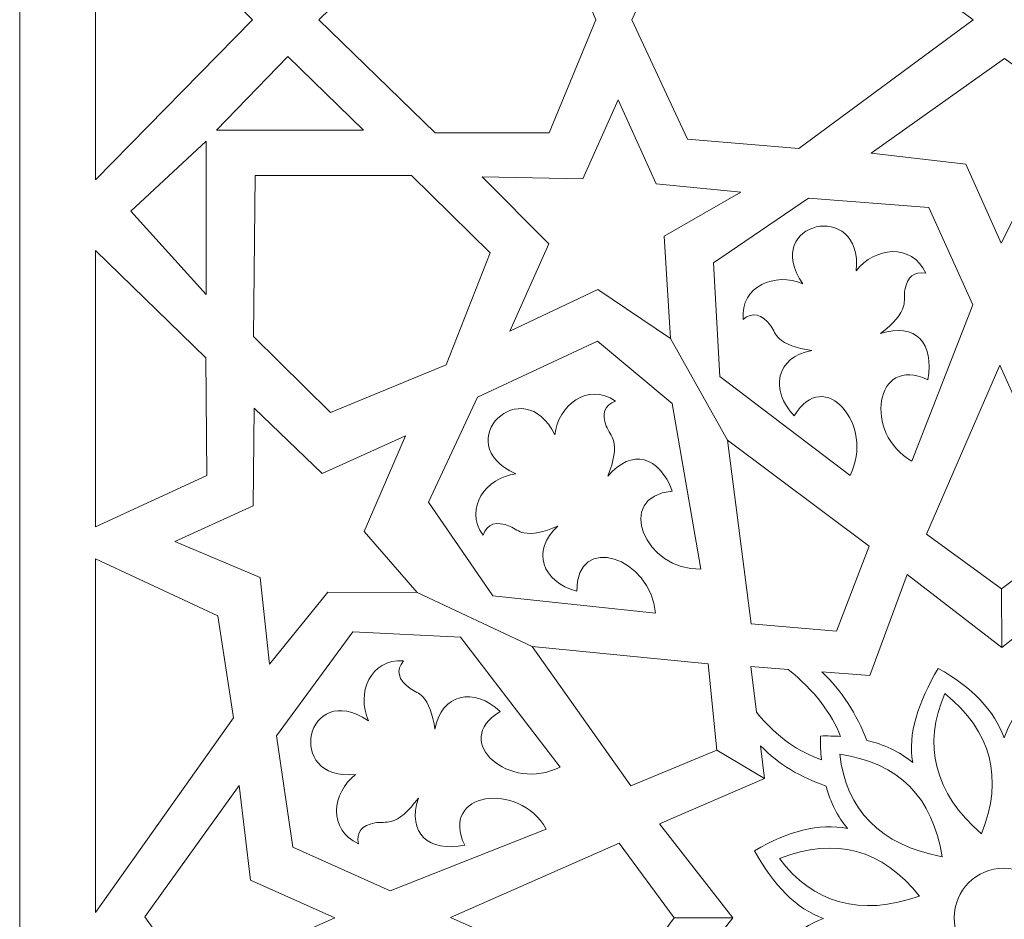
# Model space of a CAD drawing. Units: centimetres. Extents: x -5.7 to 25.2, y -10.4 to 10.4.
# Drawn here: x -5.7 to 0, y -5.2 to 0 of the extents above; entities that cross this region are included whole.
import ezdxf

# ---------------------------------------------------------------- set-up
doc = ezdxf.new("R2010")
doc.units = ezdxf.units.CM
doc.header["$MEASUREMENT"] = 0
doc.layers.add('layer 1', color=7, linetype='Continuous')

msp = doc.modelspace()

# ---------------------------------------------------------------- linework, layer by layer
at = {"layer": 'layer 1', "color": 242, "lineweight": 9}
for points, knots in [([(-5.67268, 10.42579), (-5.67268, 10.42579), (-5.23612, 10.42579), (-5.23612, 10.42579), (-5.23612, 10.42579), (-5.23612, 10.42579), (-5.23612, 9.52291), (-5.23612, 9.52291), (-5.23612, 9.52291), (-5.23612, 9.52291), (-4.31916, 10.35819), (-4.31916, 10.35819), (-4.31916, 10.35819), (-4.31916, 10.35819), (-3.79528, 10.35819), (-3.79528, 10.35819), (-3.79528, 10.35819), (-3.79528, 10.35819), (-3.22907, 9.79278), (-3.22907, 9.79278), (-3.22907, 9.79278), (-3.22907, 9.79278), (-2.5729, 9.77691), (-2.5729, 9.77691), (-2.5729, 9.77691), (-2.5729, 9.77691), (-2.28979, 10.35819), (-2.28979, 10.35819), (-2.28979, 10.35819), (-2.28979, 10.35819), (-2.04108, 10.35819), (-2.04108, 10.35819), (-2.04108, 10.35819), (-2.04108, 10.35819), (-1.78708, 9.75043), (-1.78708, 9.75043), (-1.78708, 9.75043), (-1.78708, 9.75043), (-1.1415, 9.6446), (-1.1415, 9.6446), (-1.1415, 9.6446), (-1.1415, 9.6446), (-0.10433, 10.35819), (-0.10433, 10.35819), (-0.10433, 10.35819), (-0.10433, 10.35819), (0.17613, 10.35819), (0.17613, 10.35819), (0.17613, 10.35819), (0.17613, 10.35819), (1.17096, 9.6446), (1.17096, 9.6446), (1.17096, 9.6446), (1.17096, 9.6446), (1.82448, 9.68695), (1.82448, 9.68695), (1.82448, 9.68695), (1.82448, 9.68695), (2.14198, 10.35819), (2.14198, 10.35819), (2.14198, 10.35819), (2.14198, 10.35819), (2.35894, 10.35819), (2.35894, 10.35819), (2.35894, 10.35819), (2.35894, 10.35819), (2.62353, 9.75574), (2.62353, 9.75574), (2.62353, 9.75574), (2.62353, 9.75574), (3.30086, 9.75045), (3.30086, 9.75045), (3.30086, 9.75045), (3.30086, 9.75045), (3.91999, 10.35819), (3.91999, 10.35819), (3.91999, 10.35819), (3.91999, 10.35819), (4.32745, 10.35819), (4.32745, 10.35819), (4.32745, 10.35819), (4.32745, 10.35819), (5.23612, 9.50174), (5.23612, 9.50174), (5.23612, 9.50174), (5.23612, 9.50174), (5.23612, 10.41763), (5.23612, 10.41763), (5.23612, 10.41763), (5.23612, 10.41763), (5.67268, 10.41763), (5.67268, 10.41763), (5.67268, 10.41763), (5.67268, 10.41763), (5.67268, -10.4258), (5.67268, -10.4258), (5.67268, -10.4258), (5.67268, -10.4258), (5.23612, -10.4258), (5.23612, -10.4258), (5.23612, -10.4258), (5.23612, -10.4258), (5.23612, -9.48736), (5.23612, -9.48736), (5.23612, -9.48736), (5.23612, -9.48736), (4.32745, -10.34381), (4.32745, -10.34381), (4.32745, -10.34381), (4.32745, -10.34381), (3.91999, -10.34381), (3.91999, -10.34381), (3.91999, -10.34381), (3.91999, -10.34381), (3.30086, -9.73607), (3.30086, -9.73607), (3.30086, -9.73607), (3.30086, -9.73607), (2.62353, -9.74136), (2.62353, -9.74136), (2.62353, -9.74136), (2.62353, -9.74136), (2.35894, -10.34381), (2.35894, -10.34381), (2.35894, -10.34381), (2.35894, -10.34381), (2.14198, -10.34381), (2.14198, -10.34381), (2.14198, -10.34381), (2.14198, -10.34381), (1.82448, -9.67257), (1.82448, -9.67257), (1.82448, -9.67257), (1.82448, -9.67257), (1.17096, -9.63022), (1.17096, -9.63022), (1.17096, -9.63022), (1.17096, -9.63022), (0.17613, -10.34381), (0.17613, -10.34381), (0.17613, -10.34381), (0.17613, -10.34381), (-0.10433, -10.34381), (-0.10433, -10.34381), (-0.10433, -10.34381), (-0.10433, -10.34381), (-1.1415, -9.63022), (-1.1415, -9.63022), (-1.1415, -9.63022), (-1.1415, -9.63022), (-1.78708, -9.73605), (-1.78708, -9.73605), (-1.78708, -9.73605), (-1.78708, -9.73605), (-2.04108, -10.34381), (-2.04108, -10.34381), (-2.04108, -10.34381), (-2.04108, -10.34381), (-2.28979, -10.34381), (-2.28979, -10.34381), (-2.28979, -10.34381), (-2.28979, -10.34381), (-2.5729, -9.76253), (-2.5729, -9.76253), (-2.5729, -9.76253), (-2.5729, -9.76253), (-3.22907, -9.7784), (-3.22907, -9.7784), (-3.22907, -9.7784), (-3.22907, -9.7784), (-3.79528, -10.34381), (-3.79528, -10.34381), (-3.79528, -10.34381), (-3.79528, -10.34381), (-4.31916, -10.34381), (-4.31916, -10.34381), (-4.31916, -10.34381), (-4.31916, -10.34381), (-5.23612, -9.50853), (-5.23612, -9.50853), (-5.23612, -9.50853), (-5.23612, -9.50853), (-5.23612, -10.41764), (-5.23612, -10.41764), (-5.23612, -10.41764), (-5.23612, -10.41764), (-5.67268, -10.41764), (-5.67268, -10.41764), (-5.67268, -10.41764), (-5.67268, -10.41764), (-5.67268, 10.42579), (-5.67268, 10.42579)], [0, 0, 0, 0, 0.0204082, 0.0204082, 0.0204082, 0.0204082, 0.0408163, 0.0408163, 0.0408163, 0.0408163, 0.0612245, 0.0612245, 0.0612245, 0.0612245, 0.0816327, 0.0816327, 0.0816327, 0.0816327, 0.1020408, 0.1020408, 0.1020408, 0.1020408, 0.122449, 0.122449, 0.122449, 0.122449, 0.1428571, 0.1428571, 0.1428571, 0.1428571, 0.1632653, 0.1632653, 0.1632653, 0.1632653, 0.1836735, 0.1836735, 0.1836735, 0.1836735, 0.2040816, 0.2040816, 0.2040816, 0.2040816, 0.2244898, 0.2244898, 0.2244898, 0.2244898, 0.244898, 0.244898, 0.244898, 0.244898, 0.2653061, 0.2653061, 0.2653061, 0.2653061, 0.2857143, 0.2857143, 0.2857143, 0.2857143, 0.3061224, 0.3061224, 0.3061224, 0.3061224, 0.3265306, 0.3265306, 0.3265306, 0.3265306, 0.3469388, 0.3469388, 0.3469388, 0.3469388, 0.3673469, 0.3673469, 0.3673469, 0.3673469, 0.3877551, 0.3877551, 0.3877551, 0.3877551, 0.4081633, 0.4081633, 0.4081633, 0.4081633, 0.4285714, 0.4285714, 0.4285714, 0.4285714, 0.4489796, 0.4489796, 0.4489796, 0.4489796, 0.4693878, 0.4693878, 0.4693878, 0.4693878, 0.4897959, 0.4897959, 0.4897959, 0.4897959, 0.5102041, 0.5102041, 0.5102041, 0.5102041, 0.5306122, 0.5306122, 0.5306122, 0.5306122, 0.5510204, 0.5510204, 0.5510204, 0.5510204, 0.5714286, 0.5714286, 0.5714286, 0.5714286, 0.5918367, 0.5918367, 0.5918367, 0.5918367, 0.6122449, 0.6122449, 0.6122449, 0.6122449, 0.6326531, 0.6326531, 0.6326531, 0.6326531, 0.6530612, 0.6530612, 0.6530612, 0.6530612, 0.6734694, 0.6734694, 0.6734694, 0.6734694, 0.6938776, 0.6938776, 0.6938776, 0.6938776, 0.7142857, 0.7142857, 0.7142857, 0.7142857, 0.7346939, 0.7346939, 0.7346939, 0.7346939, 0.755102, 0.755102, 0.755102, 0.755102, 0.7755102, 0.7755102, 0.7755102, 0.7755102, 0.7959184, 0.7959184, 0.7959184, 0.7959184, 0.8163265, 0.8163265, 0.8163265, 0.8163265, 0.8367347, 0.8367347, 0.8367347, 0.8367347, 0.8571429, 0.8571429, 0.8571429, 0.8571429, 0.877551, 0.877551, 0.877551, 0.877551, 0.8979592, 0.8979592, 0.8979592, 0.8979592, 0.9183673, 0.9183673, 0.9183673, 0.9183673, 0.9387755, 0.9387755, 0.9387755, 0.9387755, 0.9591837, 0.9591837, 0.9591837, 0.9591837, 1, 1, 1, 1]), ([(-5.23612, 0.92921), (-5.23612, 0.92921), (-5.23612, -0.91483), (-5.23612, -0.91483), (-5.23612, -0.91483), (-5.23612, -0.91483), (-4.32974, 0.00719), (-4.32974, 0.00719), (-4.32974, 0.00719), (-4.32974, 0.00719), (-5.23612, 0.92921), (-5.23612, 0.92921)], [0, 0, 0, 0, 0.25, 0.25, 0.25, 0.25, 0.5, 0.5, 0.5, 0.5, 1, 1, 1, 1]), ([(-0.17577, 0.00719), (-0.17577, 0.00719), (-1.18119, -0.73492), (-1.18119, -0.73492), (-1.18119, -0.73492), (-1.18119, -0.73492), (-1.82149, -0.682), (-1.82149, -0.682), (-1.82149, -0.682), (-1.82149, -0.682), (-2.14428, 0.00719), (-2.14428, 0.00719), (-2.14428, 0.00719), (-2.14428, 0.00719), (-1.82149, 0.69638), (-1.82149, 0.69638), (-1.82149, 0.69638), (-1.82149, 0.69638), (-1.18119, 0.7493), (-1.18119, 0.7493), (-1.18119, 0.7493), (-1.18119, 0.7493), (-0.17577, 0.00719), (-0.17577, 0.00719)], [0, 0, 0, 0, 0.1428571, 0.1428571, 0.1428571, 0.1428571, 0.2857143, 0.2857143, 0.2857143, 0.2857143, 0.4285714, 0.4285714, 0.4285714, 0.4285714, 0.5714286, 0.5714286, 0.5714286, 0.5714286, 0.7142857, 0.7142857, 0.7142857, 0.7142857, 1, 1, 1, 1]), ([(-2.35065, 0.00719), (-2.35065, 0.00719), (-2.62053, -0.64496), (-2.62053, -0.64496), (-2.62053, -0.64496), (-2.62053, -0.64496), (-3.2767, -0.64496), (-3.2767, -0.64496), (-3.2767, -0.64496), (-3.2767, -0.64496), (-3.94874, 0.00719), (-3.94874, 0.00719), (-3.94874, 0.00719), (-3.94874, 0.00719), (-3.2767, 0.65934), (-3.2767, 0.65934), (-3.2767, 0.65934), (-3.2767, 0.65934), (-2.62053, 0.65934), (-2.62053, 0.65934), (-2.62053, 0.65934), (-2.62053, 0.65934), (-2.35065, 0.00719), (-2.35065, 0.00719)], [0, 0, 0, 0, 0.1428571, 0.1428571, 0.1428571, 0.1428571, 0.2857143, 0.2857143, 0.2857143, 0.2857143, 0.4285714, 0.4285714, 0.4285714, 0.4285714, 0.5714286, 0.5714286, 0.5714286, 0.5714286, 0.7142857, 0.7142857, 0.7142857, 0.7142857, 1, 1, 1, 1]), ([(-4.1273, -0.20415), (-4.1273, -0.20415), (-3.69074, -0.63014), (-3.69074, -0.63014), (-3.69074, -0.63014), (-3.69074, -0.63014), (-4.53873, -0.63014), (-4.53873, -0.63014), (-4.53873, -0.63014), (-4.53873, -0.63014), (-4.1273, -0.20415), (-4.1273, -0.20415)], [0, 0, 0, 0, 0.25, 0.25, 0.25, 0.25, 0.5, 0.5, 0.5, 0.5, 1, 1, 1, 1]), ([(-0.76266, -0.76197), (-0.76266, -0.76197), (0.00464, -0.21692), (0.00464, -0.21692), (0.00464, -0.21692), (0.00464, -0.21692), (0.76134, -0.76197), (0.76134, -0.76197), (0.76134, -0.76197), (0.76134, -0.76197), (1.4861, -0.98761), (1.4861, -0.98761), (1.4861, -0.98761), (1.4861, -0.98761), (0.76134, -0.76197), (0.76134, -0.76197), (0.76134, -0.76197), (0.76134, -0.76197), (0.2163, -0.82547), (0.2163, -0.82547), (0.2163, -0.82547), (0.2163, -0.82547), (-0.01439, -1.28152), (-0.01439, -1.28152), (-0.01439, -1.28152), (-0.01439, -1.28152), (-0.21762, -0.82547), (-0.21762, -0.82547), (-0.21762, -0.82547), (-0.21762, -0.82547), (-0.76266, -0.76197), (-0.76266, -0.76197)], [0, 0, 0, 0, 0.1111111, 0.1111111, 0.1111111, 0.1111111, 0.2222222, 0.2222222, 0.2222222, 0.2222222, 0.3333333, 0.3333333, 0.3333333, 0.3333333, 0.4444444, 0.4444444, 0.4444444, 0.4444444, 0.5555556, 0.5555556, 0.5555556, 0.5555556, 0.6666667, 0.6666667, 0.6666667, 0.6666667, 0.7777778, 0.7777778, 0.7777778, 0.7777778, 1, 1, 1, 1]), ([(-2.84645, -1.78687), (-2.84645, -1.78687), (-2.62254, -1.28423), (-2.62254, -1.28423), (-2.62254, -1.28423), (-2.62254, -1.28423), (-3.00655, -0.89892), (-3.00655, -0.89892), (-3.00655, -0.89892), (-3.00655, -0.89892), (-2.42677, -0.9094), (-2.42677, -0.9094), (-2.42677, -0.9094), (-2.42677, -0.9094), (-2.22285, -0.45545), (-2.22285, -0.45545), (-2.22285, -0.45545), (-2.22285, -0.45545), (-2.0025, -0.93924), (-2.0025, -0.93924), (-2.0025, -0.93924), (-2.0025, -0.93924), (-1.51548, -0.98761), (-1.51548, -0.98761), (-1.51548, -0.98761), (-1.51548, -0.98761), (-1.95669, -1.24118), (-1.95669, -1.24118), (-1.95669, -1.24118), (-1.95669, -1.24118), (-1.91989, -1.8307), (-1.91989, -1.8307), (-1.91989, -1.8307), (-1.91989, -1.8307), (-1.59232, -2.41638), (-1.59232, -2.41638), (-1.59232, -2.41638), (-1.59232, -2.41638), (-0.775, -3.02655), (-0.775, -3.02655), (-0.775, -3.02655), (-0.775, -3.02655), (-0.963, -3.51752), (-0.963, -3.51752), (-0.963, -3.51752), (-0.963, -3.51752), (-0.963, -3.51752), (-0.963, -3.51752), (-0.963, -3.51752), (-0.963, -3.51752), (-1.45518, -3.47531), (-1.45518, -3.47531), (-1.45518, -3.47531), (-1.45518, -3.47531), (-1.59232, -2.41638), (-1.59232, -2.41638), (-1.59232, -2.41638), (-1.59232, -2.41638), (-1.91989, -1.8307), (-1.91989, -1.8307), (-1.91989, -1.8307), (-1.91989, -1.8307), (-2.34021, -1.54766), (-2.34021, -1.54766), (-2.34021, -1.54766), (-2.34021, -1.54766), (-2.84645, -1.78687), (-2.84645, -1.78687)], [0, 0, 0, 0, 0.0555556, 0.0555556, 0.0555556, 0.0555556, 0.1111111, 0.1111111, 0.1111111, 0.1111111, 0.1666667, 0.1666667, 0.1666667, 0.1666667, 0.2222222, 0.2222222, 0.2222222, 0.2222222, 0.2777778, 0.2777778, 0.2777778, 0.2777778, 0.3333333, 0.3333333, 0.3333333, 0.3333333, 0.3888889, 0.3888889, 0.3888889, 0.3888889, 0.4444444, 0.4444444, 0.4444444, 0.4444444, 0.5, 0.5, 0.5, 0.5, 0.5555556, 0.5555556, 0.5555556, 0.5555556, 0.6111111, 0.6111111, 0.6111111, 0.6111111, 0.6666667, 0.6666667, 0.6666667, 0.6666667, 0.7222222, 0.7222222, 0.7222222, 0.7222222, 0.7777778, 0.7777778, 0.7777778, 0.7777778, 0.8333333, 0.8333333, 0.8333333, 0.8333333, 0.8888889, 0.8888889, 0.8888889, 0.8888889, 1, 1, 1, 1]), ([(-1.04755, -3.75149), (-1.04755, -3.75149), (-0.77034, -3.77226), (-0.77034, -3.77226), (-0.77034, -3.77226), (-0.77034, -3.77226), (-0.77034, -3.77226), (-0.77034, -3.77226), (-0.77034, -3.77226), (-0.77034, -3.77226), (-0.5557, -3.19059), (-0.5557, -3.19059), (-0.5557, -3.19059), (-0.5557, -3.19059), (-0.01075, -3.6106), (-0.01075, -3.6106), (-0.01075, -3.6106), (-0.01075, -3.6106), (-0.0128, -3.27327), (-0.0128, -3.27327), (-0.0128, -3.27327), (-0.0128, -3.27327), (0.41521, -2.95315), (0.41521, -2.95315), (0.41521, -2.95315), (0.41521, -2.95315), (-0.02067, -1.98344), (-0.02067, -1.98344), (-0.02067, -1.98344), (-0.02067, -1.98344), (-0.44468, -2.95839), (-0.44468, -2.95839), (-0.44468, -2.95839), (-0.44468, -2.95839), (-0.0128, -3.27327), (-0.0128, -3.27327), (-0.0128, -3.27327), (-0.0128, -3.27327), (-0.01075, -3.6106), (-0.01075, -3.6106), (-0.01075, -3.6106), (-0.01075, -3.6106), (0.52906, -3.18397), (0.52906, -3.18397), (0.52906, -3.18397), (0.52906, -3.18397), (0.74549, -3.7508), (0.74549, -3.7508), (0.74549, -3.7508), (0.74549, -3.7508), (0.9409, -3.50938), (0.9409, -3.50938), (0.9409, -3.50938), (0.9409, -3.50938), (0.74634, -3.01727), (0.74634, -3.01727), (0.74634, -3.01727), (0.74634, -3.01727), (1.55484, -2.42098), (1.55484, -2.42098), (1.55484, -2.42098), (1.55484, -2.42098), (1.89039, -1.83244), (1.89039, -1.83244), (1.89039, -1.83244), (1.89039, -1.83244), (1.93332, -1.25655), (1.93332, -1.25655), (1.93332, -1.25655), (1.93332, -1.25655), (1.4861, -0.98761), (1.4861, -0.98761), (1.4861, -0.98761), (1.4861, -0.98761), (1.97312, -0.93924), (1.97312, -0.93924), (1.97312, -0.93924), (1.97312, -0.93924), (2.19347, -0.45545), (2.19347, -0.45545), (2.19347, -0.45545), (2.19347, -0.45545), (2.39739, -0.9094), (2.39739, -0.9094), (2.39739, -0.9094), (2.39739, -0.9094), (2.97717, -0.89892), (2.97717, -0.89892), (2.97717, -0.89892), (2.97717, -0.89892), (2.59316, -1.28423), (2.59316, -1.28423), (2.59316, -1.28423), (2.59316, -1.28423), (2.81707, -1.78687), (2.81707, -1.78687), (2.81707, -1.78687), (2.81707, -1.78687), (2.31083, -1.54766), (2.31083, -1.54766), (2.31083, -1.54766), (2.31083, -1.54766), (1.89039, -1.83244), (1.89039, -1.83244), (1.89039, -1.83244), (1.89039, -1.83244), (1.55484, -2.42098), (1.55484, -2.42098), (1.55484, -2.42098), (1.55484, -2.42098), (1.45899, -3.46448), (1.45899, -3.46448), (1.45899, -3.46448), (1.45899, -3.46448), (0.9409, -3.50938), (0.9409, -3.50938), (0.9409, -3.50938), (0.9409, -3.50938), (0.74549, -3.7508), (0.74549, -3.7508), (0.74549, -3.7508), (0.74549, -3.7508), (1.03693, -3.73865), (1.03693, -3.73865), (1.03693, -3.73865), (0.92335, -3.84334), (0.82823, -3.99824), (0.7699, -4.14567), (0.7699, -4.14567), (0.67353, -4.17141), (0.59122, -4.2131), (0.52315, -4.27082), (0.52315, -4.27082), (0.55299, -4.10659), (0.48922, -3.91676), (0.37318, -3.72316), (0.37318, -3.72316), (0.17589, -3.8328), (0.059, -3.97425), (0.00273, -4.1314), (0.00273, -4.1314), (-0.05354, -3.97425), (-0.17962, -3.84074), (-0.37691, -3.7311), (-0.37691, -3.7311), (-0.49169, -3.92545), (-0.55441, -4.11022), (-0.52351, -4.27425), (-0.52351, -4.27425), (-0.60111, -4.20931), (-0.69232, -4.16919), (-0.7886, -4.14633), (-0.7886, -4.14633), (-0.84507, -3.99729), (-0.93456, -3.85791), (-1.04755, -3.75149)], [0, 0, 0, 0, 0.025, 0.025, 0.025, 0.025, 0.05, 0.05, 0.05, 0.05, 0.075, 0.075, 0.075, 0.075, 0.1, 0.1, 0.1, 0.1, 0.125, 0.125, 0.125, 0.125, 0.15, 0.15, 0.15, 0.15, 0.175, 0.175, 0.175, 0.175, 0.2, 0.2, 0.2, 0.2, 0.225, 0.225, 0.225, 0.225, 0.25, 0.25, 0.25, 0.25, 0.275, 0.275, 0.275, 0.275, 0.3, 0.3, 0.3, 0.3, 0.325, 0.325, 0.325, 0.325, 0.35, 0.35, 0.35, 0.35, 0.375, 0.375, 0.375, 0.375, 0.4, 0.4, 0.4, 0.4, 0.425, 0.425, 0.425, 0.425, 0.45, 0.45, 0.45, 0.45, 0.475, 0.475, 0.475, 0.475, 0.5, 0.5, 0.5, 0.5, 0.525, 0.525, 0.525, 0.525, 0.55, 0.55, 0.55, 0.55, 0.575, 0.575, 0.575, 0.575, 0.6, 0.6, 0.6, 0.6, 0.625, 0.625, 0.625, 0.625, 0.65, 0.65, 0.65, 0.65, 0.675, 0.675, 0.675, 0.675, 0.7, 0.7, 0.7, 0.7, 0.725, 0.725, 0.725, 0.725, 0.75, 0.75, 0.75, 0.75, 0.775, 0.775, 0.775, 0.775, 0.8, 0.8, 0.8, 0.8, 0.825, 0.825, 0.825, 0.825, 0.85, 0.85, 0.85, 0.85, 0.875, 0.875, 0.875, 0.875, 0.9, 0.9, 0.9, 0.9, 0.925, 0.925, 0.925, 0.925, 0.95, 0.95, 0.95, 0.95, 1, 1, 1, 1]), ([(-5.03218, -1.09581), (-5.03218, -1.09581), (-4.59826, -0.69364), (-4.59826, -0.69364), (-4.59826, -0.69364), (-4.59826, -0.69364), (-4.59826, -1.57735), (-4.59826, -1.57735), (-4.59826, -1.57735), (-4.59826, -1.57735), (-5.03218, -1.09581), (-5.03218, -1.09581)], [0, 0, 0, 0, 0.25, 0.25, 0.25, 0.25, 0.5, 0.5, 0.5, 0.5, 1, 1, 1, 1]), ([(-4.32479, -1.81766), (-4.32479, -1.81766), (-4.3142, -0.89162), (-4.3142, -0.89162), (-4.3142, -0.89162), (-4.3142, -0.89162), (-3.41462, -0.89162), (-3.41462, -0.89162), (-3.41462, -0.89162), (-3.41462, -0.89162), (-2.95954, -1.33612), (-2.95954, -1.33612), (-2.95954, -1.33612), (-2.95954, -1.33612), (-3.21354, -1.9817), (-3.21354, -1.9817), (-3.21354, -1.9817), (-3.21354, -1.9817), (-3.88029, -2.25687), (-3.88029, -2.25687), (-3.88029, -2.25687), (-3.88029, -2.25687), (-4.32479, -1.81766), (-4.32479, -1.81766)], [0, 0, 0, 0, 0.1428571, 0.1428571, 0.1428571, 0.1428571, 0.2857143, 0.2857143, 0.2857143, 0.2857143, 0.4285714, 0.4285714, 0.4285714, 0.4285714, 0.5714286, 0.5714286, 0.5714286, 0.5714286, 0.7142857, 0.7142857, 0.7142857, 0.7142857, 1, 1, 1, 1]), ([(-0.43704, -2.06759), (-0.74373, -1.91948), (-0.81017, -2.37963), (-0.52849, -2.5378), (-0.52849, -2.5378), (-0.52849, -2.5378), (-0.1768, -1.63606), (-0.1768, -1.63606), (-0.1768, -1.63606), (-0.1768, -1.63606), (-0.43157, -1.07536), (-0.43157, -1.07536), (-0.43157, -1.07536), (-0.43157, -1.07536), (-1.12402, -1.02131), (-1.12402, -1.02131), (-1.12402, -1.02131), (-1.12402, -1.02131), (-1.6732, -1.39382), (-1.6732, -1.39382), (-1.6732, -1.39382), (-1.6732, -1.39382), (-1.63614, -2.04846), (-1.63614, -2.04846), (-1.63614, -2.04846), (-1.63614, -2.04846), (-0.88519, -2.61936), (-0.88519, -2.61936), (-0.88519, -2.61936), (-0.73852, -2.33153), (-1.03439, -1.98258), (-1.20745, -2.27592), (-1.20745, -2.27592), (-1.34884, -2.12676), (-1.31404, -1.93775), (-1.10649, -1.89926), (-1.10649, -1.89926), (-1.1962, -1.88561), (-1.25874, -1.86259), (-1.29407, -1.83025), (-1.29407, -1.83025), (-1.31738, -1.80889), (-1.32377, -1.78305), (-1.34248, -1.75749), (-1.34248, -1.75749), (-1.39393, -1.6872), (-1.44716, -1.6747), (-1.5021, -1.71998), (-1.5021, -1.71998), (-1.51624, -1.52629), (-1.31598, -1.44635), (-1.15779, -1.5154), (-1.15779, -1.5154), (-1.40166, -1.157), (-0.80887, -1.02403), (-0.84918, -1.44002), (-0.84918, -1.44002), (-0.74359, -1.30349), (-0.52952, -1.27743), (-0.44892, -1.45413), (-0.44892, -1.45413), (-0.51497, -1.44154), (-0.55492, -1.47338), (-0.56874, -1.54968), (-0.56874, -1.54968), (-0.57467, -1.58238), (-0.56852, -1.61544), (-0.57609, -1.64311), (-0.57609, -1.64311), (-0.58904, -1.69045), (-0.63363, -1.74319), (-0.70984, -1.80136), (-0.70984, -1.80136), (-0.50711, -1.73475), (-0.39756, -1.85748), (-0.43704, -2.06759)], [0, 0, 0, 0, 0.05, 0.05, 0.05, 0.05, 0.1, 0.1, 0.1, 0.1, 0.15, 0.15, 0.15, 0.15, 0.2, 0.2, 0.2, 0.2, 0.25, 0.25, 0.25, 0.25, 0.3, 0.3, 0.3, 0.3, 0.35, 0.35, 0.35, 0.35, 0.4, 0.4, 0.4, 0.4, 0.45, 0.45, 0.45, 0.45, 0.5, 0.5, 0.5, 0.5, 0.55, 0.55, 0.55, 0.55, 0.6, 0.6, 0.6, 0.6, 0.65, 0.65, 0.65, 0.65, 0.7, 0.7, 0.7, 0.7, 0.75, 0.75, 0.75, 0.75, 0.8, 0.8, 0.8, 0.8, 0.85, 0.85, 0.85, 0.85, 0.9, 0.9, 0.9, 0.9, 1, 1, 1, 1]), ([(-5.23612, -1.32229), (-5.23612, -1.32229), (-5.23612, -2.91509), (-5.23612, -2.91509), (-5.23612, -2.91509), (-5.23612, -2.91509), (-4.59433, -2.61876), (-4.59433, -2.61876), (-4.59433, -2.61876), (-4.59433, -2.61876), (-4.59962, -1.94142), (-4.59962, -1.94142), (-4.59962, -1.94142), (-4.59962, -1.94142), (-5.23612, -1.32229), (-5.23612, -1.32229)], [0, 0, 0, 0, 0.2, 0.2, 0.2, 0.2, 0.4, 0.4, 0.4, 0.4, 0.6, 0.6, 0.6, 0.6, 1, 1, 1, 1]), ([(-1.91, -2.70932), (-2.24906, -2.74147), (-2.06758, -3.1695), (-1.7447, -3.15893), (-1.7447, -3.15893), (-1.7447, -3.15893), (-1.91087, -2.2054), (-1.91087, -2.2054), (-1.91087, -2.2054), (-1.91087, -2.2054), (-2.34115, -1.8458), (-2.34115, -1.8458), (-2.34115, -1.8458), (-2.34115, -1.8458), (-3.03375, -2.16824), (-3.03375, -2.16824), (-3.03375, -2.16824), (-3.03375, -2.16824), (-3.31641, -2.77317), (-3.31641, -2.77317), (-3.31641, -2.77317), (-3.31641, -2.77317), (-2.94567, -3.31398), (-2.94567, -3.31398), (-2.94567, -3.31398), (-2.94567, -3.31398), (-2.0076, -3.41342), (-2.0076, -3.41342), (-2.0076, -3.41342), (-2.0312, -3.09124), (-2.46502, -2.94598), (-2.46114, -3.28653), (-2.46114, -3.28653), (-2.65934, -3.23216), (-2.72747, -3.05245), (-2.56985, -2.91204), (-2.56985, -2.91204), (-2.65366, -2.94683), (-2.71908, -2.95952), (-2.76607, -2.95016), (-2.76607, -2.95016), (-2.79706, -2.94395), (-2.81591, -2.92516), (-2.84515, -2.91298), (-2.84515, -2.91298), (-2.92556, -2.8795), (-2.97758, -2.89637), (-3.00112, -2.96356), (-3.00112, -2.96356), (-3.11353, -2.8052), (-2.98362, -2.6331), (-2.81254, -2.61024), (-2.81254, -2.61024), (-3.20678, -2.42996), (-2.76854, -2.0092), (-2.58758, -2.38593), (-2.58758, -2.38593), (-2.56797, -2.21444), (-2.39834, -2.08128), (-2.23787, -2.1907), (-2.23787, -2.1907), (-2.3009, -2.21413), (-2.31858, -2.26206), (-2.29089, -2.33449), (-2.29089, -2.33449), (-2.27903, -2.36554), (-2.25664, -2.39064), (-2.24879, -2.41822), (-2.24879, -2.41822), (-2.23535, -2.46543), (-2.24618, -2.53364), (-2.28124, -2.62287), (-2.28124, -2.62287), (-2.14232, -2.46089), (-1.98504, -2.50914), (-1.91, -2.70932)], [0, 0, 0, 0, 0.05, 0.05, 0.05, 0.05, 0.1, 0.1, 0.1, 0.1, 0.15, 0.15, 0.15, 0.15, 0.2, 0.2, 0.2, 0.2, 0.25, 0.25, 0.25, 0.25, 0.3, 0.3, 0.3, 0.3, 0.35, 0.35, 0.35, 0.35, 0.4, 0.4, 0.4, 0.4, 0.45, 0.45, 0.45, 0.45, 0.5, 0.5, 0.5, 0.5, 0.55, 0.55, 0.55, 0.55, 0.6, 0.6, 0.6, 0.6, 0.65, 0.65, 0.65, 0.65, 0.7, 0.7, 0.7, 0.7, 0.75, 0.75, 0.75, 0.75, 0.8, 0.8, 0.8, 0.8, 0.85, 0.85, 0.85, 0.85, 0.9, 0.9, 0.9, 0.9, 1, 1, 1, 1]), ([(-1.02371, -4.4094), (-0.99788, -4.50469), (-0.95656, -4.58633), (-0.89951, -4.65338), (-0.89951, -4.65338), (-1.0638, -4.62381), (-1.24239, -4.66655), (-1.43579, -4.78291), (-1.43579, -4.78291), (-1.326, -4.98011), (-1.19526, -5.11692), (-1.03806, -5.17307), (-1.03806, -5.17307), (-1.19516, -5.22946), (-1.3334, -5.36846), (-1.44289, -5.56584), (-1.44289, -5.56584), (-1.24847, -5.68048), (-1.05887, -5.73012), (-0.89486, -5.69911), (-0.89486, -5.69911), (-0.95342, -5.76918), (-0.99503, -5.85819), (-1.01984, -5.9614), (-1.01984, -5.9614), (-1.1659, -6.01484), (-1.30737, -6.10557), (-1.41404, -6.21356), (-1.41404, -6.21356), (-1.41404, -6.21356), (-1.38987, -5.95172), (-1.38987, -5.95172), (-1.38987, -5.95172), (-1.38987, -5.95172), (-1.98505, -5.71115), (-1.98505, -5.71115), (-1.98505, -5.71115), (-1.98505, -5.71115), (-1.56123, -5.16915), (-1.56123, -5.16915), (-1.56123, -5.16915), (-1.56123, -5.16915), (-1.89857, -5.16883), (-1.89857, -5.16883), (-1.89857, -5.16883), (-1.89857, -5.16883), (-2.21568, -4.7386), (-2.21568, -4.7386), (-2.21568, -4.7386), (-2.21568, -4.7386), (-3.18842, -5.16766), (-3.18842, -5.16766), (-3.18842, -5.16766), (-3.18842, -5.16766), (-2.21646, -5.5985), (-2.21646, -5.5985), (-2.21646, -5.5985), (-2.21646, -5.5985), (-1.89857, -5.16883), (-1.89857, -5.16883), (-1.89857, -5.16883), (-1.89857, -5.16883), (-1.56123, -5.16915), (-1.56123, -5.16915), (-1.56123, -5.16915), (-1.56123, -5.16915), (-1.98407, -4.62637), (-1.98407, -4.62637), (-1.98407, -4.62637), (-1.98407, -4.62637), (-1.37882, -4.36614), (-1.37882, -4.36614), (-1.37882, -4.36614), (-1.37882, -4.36614), (-1.65319, -4.20222), (-1.65319, -4.20222), (-1.65319, -4.20222), (-1.65319, -4.20222), (-2.14924, -4.40793), (-2.14924, -4.40793), (-2.14924, -4.40793), (-2.14924, -4.40793), (-2.71764, -3.60602), (-2.71764, -3.60602), (-2.71764, -3.60602), (-2.71764, -3.60602), (-3.38139, -3.29466), (-3.38139, -3.29466), (-3.38139, -3.29466), (-3.38139, -3.29466), (-3.8954, -3.2926), (-3.8954, -3.2926), (-3.8954, -3.2926), (-3.8954, -3.2926), (-4.2315, -3.70638), (-4.2315, -3.70638), (-4.2315, -3.70638), (-4.2315, -3.70638), (-4.28526, -3.20684), (-4.28526, -3.20684), (-4.28526, -3.20684), (-4.28526, -3.20684), (-4.77888, -2.99966), (-4.77888, -2.99966), (-4.77888, -2.99966), (-4.77888, -2.99966), (-4.32587, -2.7941), (-4.32587, -2.7941), (-4.32587, -2.7941), (-4.32587, -2.7941), (-4.32107, -2.23093), (-4.32107, -2.23093), (-4.32107, -2.23093), (-4.32107, -2.23093), (-3.92908, -2.60774), (-3.92908, -2.60774), (-3.92908, -2.60774), (-3.92908, -2.60774), (-3.44842, -2.3911), (-3.44842, -2.3911), (-3.44842, -2.3911), (-3.44842, -2.3911), (-3.68705, -2.94271), (-3.68705, -2.94271), (-3.68705, -2.94271), (-3.68705, -2.94271), (-3.38139, -3.29466), (-3.38139, -3.29466), (-3.38139, -3.29466), (-3.38139, -3.29466), (-2.71764, -3.60602), (-2.71764, -3.60602), (-2.71764, -3.60602), (-2.71764, -3.60602), (-1.70245, -3.70469), (-1.70245, -3.70469), (-1.70245, -3.70469), (-1.70245, -3.70469), (-1.65319, -4.20222), (-1.65319, -4.20222), (-1.65319, -4.20222), (-1.65319, -4.20222), (-1.37882, -4.36614), (-1.37882, -4.36614), (-1.37882, -4.36614), (-1.37882, -4.36614), (-1.40154, -4.17709), (-1.40154, -4.17709), (-1.40154, -4.17709), (-1.29311, -4.28839), (-1.17402, -4.35557), (-1.02371, -4.4094)], [0, 0, 0, 0, 0.025641, 0.025641, 0.025641, 0.025641, 0.0512821, 0.0512821, 0.0512821, 0.0512821, 0.0769231, 0.0769231, 0.0769231, 0.0769231, 0.1025641, 0.1025641, 0.1025641, 0.1025641, 0.1282051, 0.1282051, 0.1282051, 0.1282051, 0.1538462, 0.1538462, 0.1538462, 0.1538462, 0.1794872, 0.1794872, 0.1794872, 0.1794872, 0.2051282, 0.2051282, 0.2051282, 0.2051282, 0.2307692, 0.2307692, 0.2307692, 0.2307692, 0.2564103, 0.2564103, 0.2564103, 0.2564103, 0.2820513, 0.2820513, 0.2820513, 0.2820513, 0.3076923, 0.3076923, 0.3076923, 0.3076923, 0.3333333, 0.3333333, 0.3333333, 0.3333333, 0.3589744, 0.3589744, 0.3589744, 0.3589744, 0.3846154, 0.3846154, 0.3846154, 0.3846154, 0.4102564, 0.4102564, 0.4102564, 0.4102564, 0.4358974, 0.4358974, 0.4358974, 0.4358974, 0.4615385, 0.4615385, 0.4615385, 0.4615385, 0.4871795, 0.4871795, 0.4871795, 0.4871795, 0.5128205, 0.5128205, 0.5128205, 0.5128205, 0.5384615, 0.5384615, 0.5384615, 0.5384615, 0.5641026, 0.5641026, 0.5641026, 0.5641026, 0.5897436, 0.5897436, 0.5897436, 0.5897436, 0.6153846, 0.6153846, 0.6153846, 0.6153846, 0.6410256, 0.6410256, 0.6410256, 0.6410256, 0.6666667, 0.6666667, 0.6666667, 0.6666667, 0.6923077, 0.6923077, 0.6923077, 0.6923077, 0.7179487, 0.7179487, 0.7179487, 0.7179487, 0.7435897, 0.7435897, 0.7435897, 0.7435897, 0.7692308, 0.7692308, 0.7692308, 0.7692308, 0.7948718, 0.7948718, 0.7948718, 0.7948718, 0.8205128, 0.8205128, 0.8205128, 0.8205128, 0.8461538, 0.8461538, 0.8461538, 0.8461538, 0.8717949, 0.8717949, 0.8717949, 0.8717949, 0.8974359, 0.8974359, 0.8974359, 0.8974359, 0.9230769, 0.9230769, 0.9230769, 0.9230769, 0.9487179, 0.9487179, 0.9487179, 0.9487179, 1, 1, 1, 1]), ([(-5.23612, -3.1003), (-5.23612, -3.1003), (-5.23612, -5.1376), (-5.23612, -5.1376), (-5.23612, -5.1376), (-5.23612, -5.1376), (-4.44087, -4.01576), (-4.44087, -4.01576), (-4.44087, -4.01576), (-4.44087, -4.01576), (-4.53083, -3.42838), (-4.53083, -3.42838), (-4.53083, -3.42838), (-4.53083, -3.42838), (-5.23612, -3.1003), (-5.23612, -3.1003)], [0, 0, 0, 0, 0.2, 0.2, 0.2, 0.2, 0.4, 0.4, 0.4, 0.4, 0.6, 0.6, 0.6, 0.6, 1, 1, 1, 1]), ([(-3.10643, -4.75086), (-3.25613, -4.44494), (-2.79633, -4.37611), (-2.6367, -4.65696), (-2.6367, -4.65696), (-2.6367, -4.65696), (-3.53661, -5.01333), (-3.53661, -5.01333), (-3.53661, -5.01333), (-3.53661, -5.01333), (-4.09862, -4.76147), (-4.09862, -4.76147), (-4.09862, -4.76147), (-4.09862, -4.76147), (-4.19127, -4.11911), (-4.19127, -4.11911), (-4.19127, -4.11911), (-4.19127, -4.11911), (-3.75163, -3.52), (-3.75163, -3.52), (-3.75163, -3.52), (-3.75163, -3.52), (-3.13179, -3.55187), (-3.13179, -3.55187), (-3.13179, -3.55187), (-3.13179, -3.55187), (-2.557, -4.29985), (-2.557, -4.29985), (-2.557, -4.29985), (-2.84406, -4.44801), (-3.19454, -4.15396), (-2.90211, -3.97937), (-2.90211, -3.97937), (-3.052, -3.83877), (-3.24082, -3.87454), (-3.27823, -4.08229), (-3.27823, -4.08229), (-3.29235, -3.99265), (-3.31569, -3.93024), (-3.34822, -3.89507), (-3.34822, -3.89507), (-3.3697, -3.87187), (-3.39557, -3.86561), (-3.42123, -3.84704), (-3.42123, -3.84704), (-3.49178, -3.79596), (-3.50456, -3.74279), (-3.45956, -3.68761), (-3.45956, -3.68761), (-3.65333, -3.67448), (-3.73222, -3.87516), (-3.66236, -4.03298), (-3.66236, -4.03298), (-4.02202, -3.79097), (-4.15191, -4.38445), (-3.73613, -4.34198), (-3.73613, -4.34198), (-3.87211, -4.44828), (-3.89706, -4.66248), (-3.71994, -4.74216), (-3.71994, -4.74216), (-3.73288, -4.67618), (-3.70125, -4.63607), (-3.62502, -4.62184), (-3.62502, -4.62184), (-3.59235, -4.61574), (-3.55925, -4.62172), (-3.53163, -4.61401), (-3.53163, -4.61401), (-3.48435, -4.60081), (-3.43184, -4.55595), (-3.37407, -4.47944), (-3.37407, -4.47944), (-3.43963, -4.68251), (-3.31634, -4.79143), (-3.10643, -4.75086)], [0, 0, 0, 0, 0.05, 0.05, 0.05, 0.05, 0.1, 0.1, 0.1, 0.1, 0.15, 0.15, 0.15, 0.15, 0.2, 0.2, 0.2, 0.2, 0.25, 0.25, 0.25, 0.25, 0.3, 0.3, 0.3, 0.3, 0.35, 0.35, 0.35, 0.35, 0.4, 0.4, 0.4, 0.4, 0.45, 0.45, 0.45, 0.45, 0.5, 0.5, 0.5, 0.5, 0.55, 0.55, 0.55, 0.55, 0.6, 0.6, 0.6, 0.6, 0.65, 0.65, 0.65, 0.65, 0.7, 0.7, 0.7, 0.7, 0.75, 0.75, 0.75, 0.75, 0.8, 0.8, 0.8, 0.8, 0.85, 0.85, 0.85, 0.85, 0.9, 0.9, 0.9, 0.9, 1, 1, 1, 1]), ([(-0.94003, -4.12374), (-0.97717, -4.12109), (-1.01588, -4.12007), (-1.05601, -4.12099), (-1.05601, -4.12099), (-1.05671, -4.16853), (-1.05495, -4.21401), (-1.05076, -4.25739), (-1.05076, -4.25739), (-1.17896, -4.21281), (-1.30212, -4.13308), (-1.4247, -3.98437), (-1.4247, -3.98437), (-1.4247, -3.98437), (-1.45636, -3.72086), (-1.45636, -3.72086), (-1.45636, -3.72086), (-1.45636, -3.72086), (-1.24199, -3.73692), (-1.24199, -3.73692), (-1.24199, -3.73692), (-1.09165, -3.85665), (-0.98679, -3.99665), (-0.94003, -4.12374)], [0, 0, 0, 0, 0.1428571, 0.1428571, 0.1428571, 0.1428571, 0.2857143, 0.2857143, 0.2857143, 0.2857143, 0.4285714, 0.4285714, 0.4285714, 0.4285714, 0.5714286, 0.5714286, 0.5714286, 0.5714286, 0.7142857, 0.7142857, 0.7142857, 0.7142857, 1, 1, 1, 1]), ([(-0.33809, -3.87645), (-0.46747, -4.17046), (-0.40105, -4.44846), (-0.12673, -4.68473), (-0.12673, -4.68473), (-0.00034, -4.36425), (-0.06786, -4.09443), (-0.33809, -3.87645)], [0, 0, 0, 0, 0.3333333, 0.3333333, 0.3333333, 0.3333333, 1, 1, 1, 1]), ([(-0.94503, -4.22518), (-0.90849, -4.54432), (-0.71094, -4.75089), (-0.35491, -4.81657), (-0.35491, -4.81657), (-0.40739, -4.47608), (-0.60176, -4.27714), (-0.94503, -4.22518)], [0, 0, 0, 0, 0.3333333, 0.3333333, 0.3333333, 0.3333333, 1, 1, 1, 1]), ([(-4.40634, -5.93097), (-4.40634, -5.93097), (-4.95139, -5.16367), (-4.95139, -5.16367), (-4.95139, -5.16367), (-4.95139, -5.16367), (-4.40634, -4.40697), (-4.40634, -4.40697), (-4.40634, -4.40697), (-4.40634, -4.40697), (-4.34284, -4.95201), (-4.34284, -4.95201), (-4.34284, -4.95201), (-4.34284, -4.95201), (-3.85601, -5.16897), (-3.85601, -5.16897), (-3.85601, -5.16897), (-3.85601, -5.16897), (-4.34284, -5.38593), (-4.34284, -5.38593), (-4.34284, -5.38593), (-4.34284, -5.38593), (-4.40634, -5.93097), (-4.40634, -5.93097)], [0, 0, 0, 0, 0.1428571, 0.1428571, 0.1428571, 0.1428571, 0.2857143, 0.2857143, 0.2857143, 0.2857143, 0.4285714, 0.4285714, 0.4285714, 0.4285714, 0.5714286, 0.5714286, 0.5714286, 0.5714286, 0.7142857, 0.7142857, 0.7142857, 0.7142857, 1, 1, 1, 1]), ([(-1.29172, -4.8265), (-1.1004, -5.08453), (-0.82599, -5.16454), (-0.48487, -5.04326), (-0.48487, -5.04326), (-0.70067, -4.77472), (-0.96851, -4.69973), (-1.29172, -4.8265)], [0, 0, 0, 0, 0.3333333, 0.3333333, 0.3333333, 0.3333333, 1, 1, 1, 1]), ([(0, -5.45331), (0.1574, -5.45331), (0.285, -5.32571), (0.285, -5.16831), (0.285, -5.16831), (0.285, -5.01091), (0.1574, -4.88331), (0, -4.88331), (0, -4.88331), (-0.1574, -4.88331), (-0.285, -5.01091), (-0.285, -5.16831), (-0.285, -5.16831), (-0.285, -5.32571), (-0.1574, -5.45331), (0, -5.45331)], [0, 0, 0, 0, 0.2, 0.2, 0.2, 0.2, 0.4, 0.4, 0.4, 0.4, 0.6, 0.6, 0.6, 0.6, 1, 1, 1, 1])]:
    msp.add_open_spline(points, degree=3, knots=knots, dxfattribs=at)

doc.saveas('drawing.dxf')
